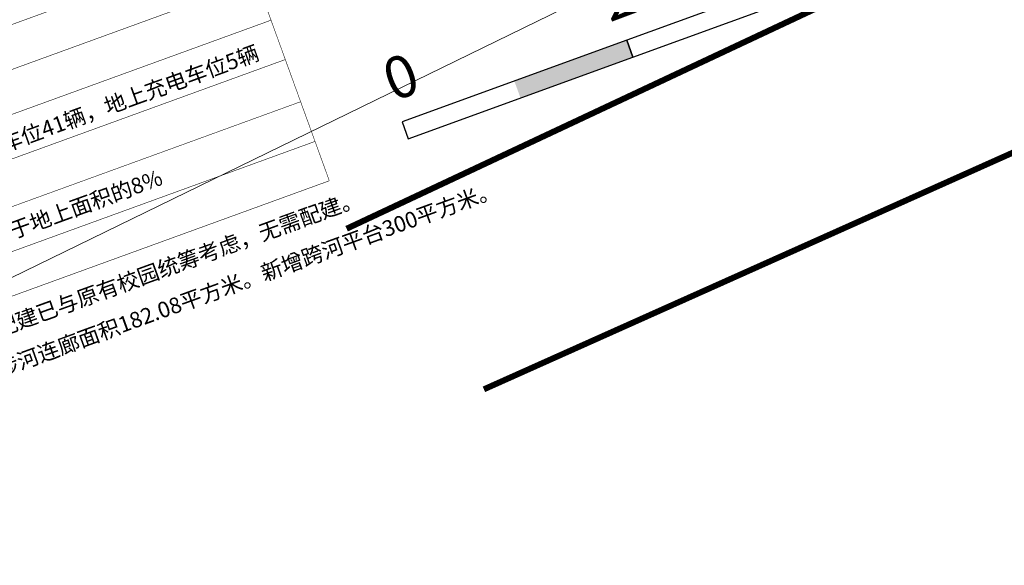
# Model space of a CAD drawing. Extents: x -20 to 178762, y 0 to 197502.
# Drawn here: x 89666 to 89748, y 97427 to 97472 of the extents above; entities that cross this region are included whole.
import ezdxf

# ---------------------------------------------------------------- set-up
doc = ezdxf.new("R2010")
doc.units = 0
doc.header["$LTSCALE"] = 1000
doc.header["$MEASUREMENT"] = 0
doc.linetypes.add('DASH', pattern=[0.35, 0.25, -0.1])
for name, color, linetype in [('00立交', 7, 'Continuous'), ('总图文字', 7, 'DASH'), ('缓冲区-一级', 5, 'Continuous'), ('遗产区', 4, 'Continuous')]:
    doc.layers.add(name, color=color, linetype=linetype)
doc.layers.add('DK-用地红线', color=4, linetype='Continuous', lineweight=0)
doc.styles.add('DIMHT', font='txt', dxfattribs={"width": 0.7})
doc.styles.add('宋体', font='txt')

# ---------------------------------------------------------------- blocks, each defined once
blk = doc.blocks.new('blchi')
at = {"layer": '00立交'}
h = blk.add_hatch(color=0, dxfattribs=at)
h.dxf.hatch_style = 1
h.paths.add_polyline_path([(42410.338, 18792.371), (42410.338, 18790.871), (42420.338, 18790.871), (42420.338, 18792.371)])
for points in [[(42400.338, 18792.371), (42400.338, 18790.871), (42420.338, 18790.871), (42420.338, 18792.371)], [(42420.338, 18792.371), (42420.338, 18790.871), (42450.338, 18790.871), (42450.338, 18792.371)]]:
    blk.add_lwpolyline(points, close=True)
at = {"char_height": 3.5, "width": 10.77693, "attachment_point": 1, "rotation": 0.57737, "style": 'DIMHT'}
for s, insert in [('20m', (42419.472, 18797.751)), ('0', (42400.188, 18797.695)), ('50m', (42449.485, 18797.667))]:
    blk.add_mtext(s, dxfattribs=dict(at, insert=insert))
blk = doc.blocks.new('zb')
at = {"layer": '总图文字', "color": 7, "linetype": 'Continuous', "const_width": 44.1}
for points in [[(451280, 1899319), (451280, 1980127)], [(373760, 1920666), (451280, 1920666)], [(373760, 1917135), (451280, 1917135)], [(451280, 1913603), (373760, 1913603)], [(451280, 1910103), (373760, 1910103)], [(451280, 1906351), (373760, 1906351)], [(451280, 1902819), (373760, 1902819)], [(451280, 1899319), (373760, 1899319)]]:
    blk.add_lwpolyline(points, dxfattribs=at)
at = {"layer": '总图文字', "color": 7, "style": '宋体'}
for s, p in [('地下机动车位41辆，地上充电车位5辆', (419325, 1910855, 1000)), ('满足大于地上面积的8%%%', (419325, 1903792, 1000)), ('注：该项目为星灿九年一贯制学校配套宿舍项目，交通车位配建已与原有校园统筹考虑，无需配建。', (374036, 1896527)), ('原星灿九年一贯制学校新增连廊面积896.2平方米，两红线涉河连廊面积182.08平方米。新增跨河平台300平方米。', (373878, 1893312))]:
    blk.add_text(s, height=1320, rotation=359.96311, dxfattribs=at).set_placement(p)

msp = doc.modelspace()

# ---------------------------------------------------------------- linework, layer by layer
at = {"layer": 'DK-用地红线', "color": 0, "ltscale": 5}
msp.add_lwpolyline([(89918.602, 97596.1, 0.023172), (89750.961, 97514.609, -0.371863), (89743.284, 97516.201), (89740.034, 97520.438), (89739.185, 97521.645), (89730.043, 97517.281, 0.009093), (89733.25, 97513.025, -0.479386), (89731.472, 97505.435, 0.002968), (89643.276, 97462.476, 0.00236)], format="xyb", dxfattribs=at)
msp.add_lwpolyline([(89650.206, 97443.401), (89746.169, 97490.159), (89749.687, 97492.387), (89763.794, 97498.618), (89770.796, 97500.408), (89774.176, 97501.983), (89774.648, 97502.203), (89781.653, 97504.647), (89795.062, 97513.925), (89796.831, 97514.958), (89803.917, 97518.113), (89808.369, 97520.457), (89819.077, 97526.692), (89839.638, 97536.313), (89853.497, 97544.344), (89863.835, 97549.423), (89874.364, 97553.236)], dxfattribs=at)
at = {"layer": '缓冲区-一级', "color": 5, "linetype": 'Continuous', "lineweight": 25, "const_width": 0.5}
msp.add_lwpolyline([(89915.081, 97545.269), (89894.257, 97535.367), (89894.8, 97526.316), (89704.502, 97441.243)], dxfattribs=at)
at = {"layer": '遗产区', "color": 1, "linetype": 'Continuous', "lineweight": 25, "const_width": 0.5}
msp.add_lwpolyline([(89909.749, 97559.945), (89891.814, 97550.935), (89872.902, 97541.122), (89850.375, 97529.81), (89831.707, 97520.176), (89808.769, 97508.998), (89788.498, 97499.198), (89778.888, 97494.835), (89788.498, 97499.198), (89772.559, 97491.961), (89693.015, 97454.669)], dxfattribs=at)

# ---------------------------------------------------------------- block references
at = {"xscale": 0.001, "yscale": 0.001, "zscale": 0.001, "rotation": 19.96712853280303}
msp.add_blockref('zb', (89915.993, 95519.426), dxfattribs=at)
at = {"rotation": 19.96713362629489}
msp.add_blockref('blchi', (56263.294, 65321.949), dxfattribs=at)

doc.saveas('drawing.dxf')
